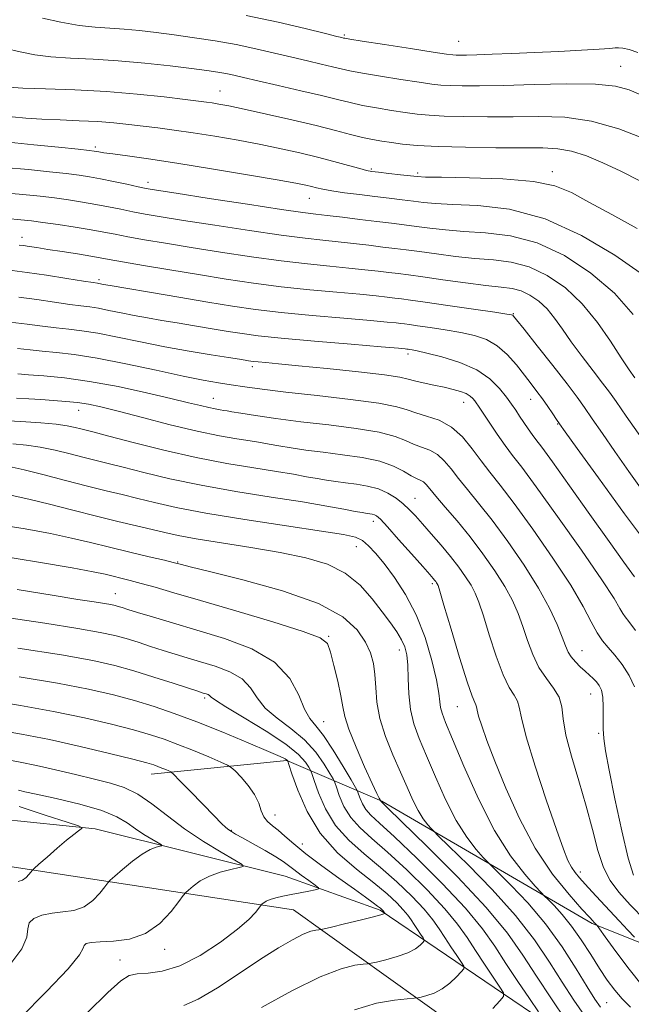
# Model space of a CAD drawing. Extents: x 2057300 to 2060200, y 327300 to 330200.
# Drawn here: x 2059312 to 2059427, y 328505 to 328691 of the extents above; entities that cross this region are included whole.
import ezdxf

# ---------------------------------------------------------------- set-up
doc = ezdxf.new("R2010")
doc.units = 0
doc.header["$MEASUREMENT"] = 0
doc.linetypes.add('rvrstm', pattern=[117.1, 50, -3.9, 0.5, -3.9, 0.5, -3.9, 0.5, -3.9, 50])
for name, color, linetype, lineweight in [('DTM HARD BREAKLINE', 7, 'Continuous', 0), ('DTM SPOT ELEVATION', 2, 'Continuous', 13), ('INDEX CONTOUR', 41, 'Continuous', 13), ('INTERMEDIATE CONTOUR', 44, 'Continuous', 0), ('STREAM - RIVER SINGLE LINE', 142, 'rvrstm', 0)]:
    doc.layers.add(name, color=color, linetype=linetype, lineweight=lineweight)

msp = doc.modelspace()

# ---------------------------------------------------------------- linework, layer by layer
at = {"layer": 'DTM HARD BREAKLINE'}
for points in [[(2059599.78, 328537.03, 1190.1), (2059566.52, 328512.74, 1180.64), (2059524.31, 328482.05, 1173.22), (2059488.5, 328484.61, 1167.33), (2059445.02, 328510.2, 1160.17), (2059419.44, 328520.43, 1153.78), (2059379.8, 328543.46, 1146.1), (2059361.89, 328551.14, 1137.92), (2059336.31, 328548.58, 1133.31)], [(2059603.61, 328499.94, 1180.89), (2059572.91, 328482.04, 1174.24), (2059555.01, 328471.81, 1173.73), (2059544.77, 328460.3, 1173.47), (2059508.96, 328452.63, 1167.59), (2059473.15, 328462.87, 1161.96), (2059436.06, 328480.78, 1152.5), (2059398.97, 328497.41, 1142.78), (2059363.17, 328523, 1134.85), (2059304.33, 328531.96, 1126.66), (2059285.15, 328534.52, 1124.36), (2059239.1, 328506.39, 1117.97), (2059217.36, 328479.54, 1113.87), (2059214.79, 328453.96, 1111.32), (2059216.07, 328424.54, 1112.34), (2059201.99, 328397.68, 1109.01), (2059187.92, 328382.34, 1105.69), (2059175.13, 328364.43, 1100.06), (2059155.95, 328360.6, 1093.92), (2059131.64, 328356.77, 1088.04), (2059088.15, 328282.59, 1072.69), (2059077.91, 328246.78, 1068.85), (2059080.16, 328194.25, 1061.85)]]:
    msp.add_polyline3d(points, dxfattribs=at)
at = {"layer": 'DTM SPOT ELEVATION'}
for p in [(2059372.75, 328687.75, 1188.2), (2059394.28, 328686.57, 1188.9), (2059424.78, 328681.87, 1186.9), (2059349.28, 328677.23, 1182.8), (2059325.83, 328666.65, 1178.3), (2059377.79, 328662.56, 1180.2), (2059411.93, 328662.03, 1180.5), (2059386.55, 328661.78, 1180.3), (2059335.74, 328660.02, 1176.5), (2059366.11, 328657.01, 1177.2), (2059311.98, 328649.64, 1170.6), (2059326.52, 328641.69, 1168.3), (2059404.6, 328635.28, 1170.1), (2059384.73, 328627.67, 1165.6), (2059355.42, 328625.31, 1163.6), (2059348.07, 328619.37, 1160.8), (2059395.22, 328618.61, 1163.3), (2059407.86, 328619.16, 1167.3), (2059322.71, 328617.08, 1157.3), (2059412.93, 328614.52, 1167.9), (2059386.03, 328600.52, 1156.8), (2059378.21, 328596.19, 1153.5), (2059375.01, 328591.42, 1151.2), (2059341.34, 328588.52, 1148.1), (2059389.29, 328584.42, 1153.7), (2059329.56, 328582.57, 1144.8), (2059369.75, 328574.5, 1146.1), (2059383.09, 328571.91, 1149.4), (2059417.49, 328571.79, 1160.8), (2059346.44, 328562.88, 1139.7), (2059419.13, 328563.68, 1159.2), (2059394.01, 328561.27, 1153.1), (2059368.86, 328558.45, 1144.8), (2059420.65, 328556.24, 1159.8), (2059359.64, 328540.84, 1136.8), (2059351.42, 328537.98, 1134.1), (2059364.82, 328535.41, 1136.7), (2059417.21, 328530.13, 1156.5), (2059338.88, 328515.56, 1132.5), (2059330.46, 328513.54, 1133.3), (2059422.15, 328505.53, 1150.9)]:
    msp.add_point(p, dxfattribs=at)
at = {"layer": 'INDEX CONTOUR'}
for points in [[(2059310.149, 328672.339, 1180), (2059312.723, 328672.121, 1180), (2059315.748, 328671.925, 1180), (2059319.195, 328671.775, 1180), (2059322.805, 328671.64, 1180), (2059326.263, 328671.472, 1180), (2059329.337, 328671.239, 1180), (2059332.13, 328670.95, 1180), (2059334.831, 328670.626, 1180), (2059337.625, 328670.277, 1180), (2059340.699, 328669.867, 1180), (2059344.239, 328669.349, 1180), (2059348.336, 328668.693, 1180), (2059352.707, 328667.941, 1180), (2059356.974, 328667.149, 1180), (2059360.844, 328666.365, 1180), (2059364.361, 328665.58, 1180), (2059367.651, 328664.775, 1180), (2059370.775, 328663.95, 1180), (2059373.524, 328663.195, 1180), (2059375.622, 328662.613, 1180), (2059376.939, 328662.274, 1180), (2059377.925, 328662.09, 1180), (2059379.177, 328661.934, 1180), (2059381.094, 328661.711, 1180), (2059383.287, 328661.456, 1180), (2059385.17, 328661.236, 1180), (2059386.452, 328661.1, 1180), (2059388.023, 328661.025, 1180), (2059391.069, 328660.972, 1180), (2059396.309, 328660.887, 1180), (2059402.604, 328660.669, 1180), (2059408.352, 328660.206, 1180), (2059412.413, 328659.387, 1180), (2059415.503, 328658.12, 1180), (2059418.803, 328656.315, 1180), (2059423.132, 328653.96, 1180), (2059427.875, 328651.357, 1180)], [(2059311.46, 328648.203, 1170), (2059312.31, 328648.105, 1170), (2059313.329, 328647.954, 1170), (2059314.808, 328647.725, 1170), (2059316.888, 328647.4, 1170), (2059319.594, 328646.98, 1170), (2059322.476, 328646.53, 1170), (2059324.969, 328646.132, 1170), (2059326.748, 328645.829, 1170), (2059328.453, 328645.521, 1170), (2059330.964, 328645.071, 1170), (2059334.908, 328644.383, 1170), (2059339.888, 328643.534, 1170), (2059345.252, 328642.64, 1170), (2059350.483, 328641.801, 1170), (2059355.624, 328641.042, 1170), (2059360.854, 328640.373, 1170), (2059366.234, 328639.8, 1170), (2059371.339, 328639.321, 1170), (2059375.626, 328638.936, 1170), (2059378.705, 328638.636, 1170), (2059380.791, 328638.41, 1170), (2059382.249, 328638.237, 1170), (2059383.503, 328638.083, 1170), (2059385.184, 328637.862, 1170), (2059387.983, 328637.469, 1170), (2059392.257, 328636.852, 1170), (2059397.047, 328636.152, 1170), (2059401.062, 328635.56, 1170), (2059403.342, 328635.217, 1170), (2059404.244, 328635.064, 1170), (2059404.454, 328634.992, 1170), (2059404.614, 328634.825, 1170), (2059405.187, 328634.114, 1170), (2059406.592, 328632.345, 1170), (2059409.051, 328629.244, 1170), (2059412.002, 328625.501, 1170), (2059414.689, 328622.049, 1170), (2059416.568, 328619.55, 1170), (2059417.963, 328617.588, 1170), (2059419.413, 328615.485, 1170), (2059421.34, 328612.705, 1170), (2059423.704, 328609.327, 1170), (2059426.353, 328605.578, 1170), (2059429.184, 328601.631, 1170)], [(2059311.221, 328623.96, 1160), (2059313.213, 328623.793, 1160), (2059316.12, 328623.571, 1160), (2059320.002, 328623.189, 1160), (2059324.736, 328622.531, 1160), (2059330.096, 328621.539, 1160), (2059335.45, 328620.39, 1160), (2059340.064, 328619.321, 1160), (2059343.393, 328618.52, 1160), (2059345.64, 328617.969, 1160), (2059347.195, 328617.599, 1160), (2059348.392, 328617.35, 1160), (2059349.329, 328617.184, 1160), (2059350.047, 328617.07, 1160), (2059350.657, 328616.969, 1160), (2059351.559, 328616.818, 1160), (2059353.225, 328616.548, 1160), (2059356.016, 328616.114, 1160), (2059359.851, 328615.557, 1160), (2059364.543, 328614.942, 1160), (2059369.807, 328614.319, 1160), (2059374.986, 328613.668, 1160), (2059379.325, 328612.954, 1160), (2059382.293, 328612.165, 1160), (2059384.244, 328611.376, 1160), (2059385.749, 328610.683, 1160), (2059387.269, 328610.132, 1160), (2059388.809, 328609.565, 1160), (2059390.26, 328608.775, 1160), (2059391.561, 328607.598, 1160), (2059392.834, 328606.061, 1160), (2059394.245, 328604.236, 1160), (2059395.948, 328602.15, 1160), (2059398.03, 328599.612, 1160), (2059400.563, 328596.389, 1160), (2059403.536, 328592.366, 1160), (2059406.604, 328587.936, 1160), (2059409.336, 328583.616, 1160), (2059411.4, 328579.843, 1160), (2059412.841, 328576.745, 1160), (2059413.797, 328574.371, 1160), (2059414.421, 328572.715, 1160), (2059414.911, 328571.557, 1160), (2059415.471, 328570.623, 1160), (2059416.254, 328569.695, 1160), (2059417.178, 328568.779, 1160), (2059418.104, 328567.936, 1160), (2059418.92, 328567.208, 1160), (2059419.621, 328566.56, 1160), (2059420.232, 328565.938, 1160), (2059420.763, 328565.266, 1160), (2059421.18, 328564.374, 1160), (2059421.438, 328563.07, 1160), (2059421.518, 328561.248, 1160), (2059421.499, 328559.153, 1160), (2059421.49, 328557.114, 1160), (2059421.599, 328555.267, 1160), (2059421.939, 328552.955, 1160), (2059422.628, 328549.33, 1160), (2059423.716, 328543.936, 1160), (2059424.999, 328537.899, 1160), (2059426.204, 328532.744, 1160), (2059427.215, 328529.51, 1160)], [(2059310.154, 328601.039, 1150), (2059313.284, 328600.359, 1150), (2059317.18, 328599.402, 1150), (2059321.588, 328598.284, 1150), (2059326.021, 328597.161, 1150), (2059330.063, 328596.167, 1150), (2059333.58, 328595.323, 1150), (2059336.505, 328594.622, 1150), (2059338.909, 328594.042, 1150), (2059341.421, 328593.494, 1150), (2059344.809, 328592.876, 1150), (2059349.571, 328592.112, 1150), (2059355.137, 328591.233, 1150), (2059360.672, 328590.294, 1150), (2059365.49, 328589.305, 1150), (2059369.537, 328588.087, 1150), (2059372.91, 328586.411, 1150), (2059375.706, 328584.152, 1150), (2059378.005, 328581.594, 1150), (2059379.886, 328579.125, 1150), (2059381.415, 328577.046, 1150), (2059382.619, 328575.331, 1150), (2059383.513, 328573.87, 1150), (2059384.119, 328572.522, 1150), (2059384.486, 328571.029, 1150), (2059384.669, 328569.102, 1150), (2059384.743, 328566.56, 1150), (2059384.856, 328563.654, 1150), (2059385.174, 328560.739, 1150), (2059385.834, 328558.044, 1150), (2059386.853, 328555.281, 1150), (2059388.219, 328552.035, 1150), (2059389.903, 328548.06, 1150), (2059391.81, 328543.791, 1150), (2059393.827, 328539.832, 1150), (2059395.824, 328536.677, 1150), (2059397.595, 328534.379, 1150), (2059398.913, 328532.881, 1150), (2059399.697, 328532.029, 1150), (2059400.441, 328531.273, 1150), (2059401.784, 328529.963, 1150), (2059404.172, 328527.605, 1150), (2059407.288, 328524.314, 1150), (2059410.627, 328520.357, 1150), (2059413.74, 328516.051, 1150), (2059416.418, 328511.908, 1150), (2059418.512, 328508.484, 1150), (2059419.955, 328506.169, 1150), (2059421.004, 328504.673, 1150)], [(2059311.241, 328572.312, 1140), (2059319.418, 328571.016, 1140), (2059325.326, 328569.951, 1140), (2059329.521, 328569.01, 1140), (2059333.1, 328568.013, 1140), (2059336.873, 328566.846, 1140), (2059340.513, 328565.671, 1140), (2059343.404, 328564.72, 1140), (2059345.115, 328564.159, 1140), (2059345.935, 328563.895, 1140), (2059346.335, 328563.774, 1140), (2059346.699, 328563.663, 1140), (2059347.059, 328563.526, 1140), (2059347.358, 328563.352, 1140), (2059347.655, 328563.083, 1140), (2059348.468, 328562.467, 1140), (2059350.428, 328561.21, 1140), (2059353.877, 328559.143, 1140), (2059358.002, 328556.64, 1140), (2059361.699, 328554.201, 1140), (2059364.117, 328552.241, 1140), (2059365.423, 328550.812, 1140), (2059366.036, 328549.882, 1140), (2059366.346, 328549.325, 1140), (2059366.609, 328548.672, 1140), (2059367.05, 328547.363, 1140), (2059367.872, 328545.021, 1140), (2059369.182, 328542.019, 1140), (2059371.065, 328538.908, 1140), (2059373.552, 328536.117, 1140), (2059376.467, 328533.548, 1140), (2059379.577, 328530.975, 1140), (2059382.653, 328528.252, 1140), (2059385.458, 328525.551, 1140), (2059387.755, 328523.122, 1140), (2059389.396, 328521.135, 1140), (2059390.598, 328519.435, 1140), (2059391.665, 328517.784, 1140), (2059392.816, 328516.031, 1140), (2059393.93, 328514.373, 1140), (2059394.798, 328513.095, 1140), (2059395.249, 328512.367, 1140), (2059395.242, 328511.912, 1140), (2059394.77, 328511.34, 1140), (2059393.852, 328510.376, 1140), (2059392.598, 328509.201, 1140), (2059391.144, 328508.108, 1140), (2059389.635, 328507.329, 1140), (2059388.261, 328506.846, 1140), (2059387.223, 328506.574, 1140), (2059386.59, 328506.433, 1140), (2059385.906, 328506.346, 1140), (2059384.585, 328506.237, 1140), (2059382.178, 328506.001, 1140), (2059378.784, 328505.406, 1140), (2059374.644, 328504.188, 1140)], [(2059311.33, 328545.512, 1130), (2059311.605, 328545.452, 1130), (2059312.522, 328545.253, 1130), (2059314.692, 328544.788, 1130), (2059318.434, 328543.975, 1130), (2059322.918, 328542.908, 1130), (2059327.019, 328541.724, 1130), (2059329.896, 328540.538, 1130), (2059331.83, 328539.381, 1130), (2059333.381, 328538.259, 1130), (2059334.975, 328537.196, 1130), (2059336.485, 328536.278, 1130), (2059337.653, 328535.604, 1130), (2059338.271, 328535.235, 1130), (2059338.363, 328535.072, 1130), (2059338.006, 328534.974, 1130), (2059337.266, 328534.797, 1130), (2059336.146, 328534.368, 1130), (2059334.638, 328533.511, 1130), (2059332.798, 328532.15, 1130), (2059330.948, 328530.612, 1130), (2059329.477, 328529.325, 1130), (2059328.641, 328528.573, 1130), (2059328.159, 328528.061, 1130), (2059327.62, 328527.352, 1130), (2059326.69, 328526.151, 1130), (2059325.358, 328524.742, 1130), (2059323.693, 328523.554, 1130), (2059321.774, 328522.895, 1130), (2059319.722, 328522.598, 1130), (2059317.667, 328522.375, 1130), (2059315.761, 328521.986, 1130), (2059314.232, 328521.375, 1130), (2059313.326, 328520.535, 1130), (2059313.112, 328519.422, 1130), (2059312.946, 328517.86, 1130), (2059312.004, 328515.638, 1130), (2059309.722, 328512.651, 1130)]]:
    msp.add_polyline3d(points, dxfattribs=at)
at = {"layer": 'INTERMEDIATE CONTOUR'}
for points in [[(2059315.843, 328690.93, 1186), (2059319.353, 328690.19, 1186), (2059322.752, 328689.596, 1186), (2059325.768, 328689.24, 1186), (2059328.528, 328689.037, 1186), (2059331.25, 328688.857, 1186), (2059334.131, 328688.593, 1186), (2059337.261, 328688.233, 1186), (2059340.703, 328687.786, 1186), (2059344.477, 328687.262, 1186), (2059348.426, 328686.657, 1186), (2059352.348, 328685.964, 1186), (2059356.074, 328685.188, 1186), (2059359.565, 328684.378, 1186), (2059362.811, 328683.594, 1186), (2059365.787, 328682.889, 1186), (2059368.391, 328682.281, 1186), (2059370.502, 328681.782, 1186), (2059372.128, 328681.387, 1186), (2059373.787, 328681.015, 1186), (2059376.125, 328680.577, 1186), (2059379.535, 328680.01, 1186), (2059383.394, 328679.403, 1186), (2059386.824, 328678.883, 1186), (2059389.202, 328678.543, 1186), (2059390.924, 328678.353, 1186), (2059392.642, 328678.251, 1186), (2059394.946, 328678.192, 1186), (2059398.196, 328678.192, 1186), (2059402.69, 328678.28, 1186), (2059408.485, 328678.459, 1186), (2059414.661, 328678.598, 1186), (2059420.054, 328678.536, 1186), (2059423.824, 328678.148, 1186), (2059426.418, 328677.456, 1186), (2059428.605, 328676.518, 1186)], [(2059354.266, 328691.423, 1188), (2059360.243, 328690.179, 1188), (2059365.369, 328688.986, 1188), (2059369.162, 328688.047, 1188), (2059371.322, 328687.508, 1188), (2059372.254, 328687.278, 1188), (2059372.546, 328687.207, 1188), (2059372.807, 328687.154, 1188), (2059373.751, 328686.998, 1188), (2059376.118, 328686.626, 1188), (2059380.287, 328685.982, 1188), (2059385.2, 328685.225, 1188), (2059389.441, 328684.573, 1188), (2059391.956, 328684.194, 1188), (2059393.145, 328684.034, 1188), (2059393.772, 328683.988, 1188), (2059394.516, 328683.971, 1188), (2059395.733, 328683.98, 1188), (2059397.693, 328684.032, 1188), (2059400.587, 328684.14, 1188), (2059404.278, 328684.295, 1188), (2059408.55, 328684.483, 1188), (2059413.114, 328684.689, 1188), (2059417.396, 328684.896, 1188), (2059420.75, 328685.088, 1188), (2059422.736, 328685.247, 1188), (2059423.753, 328685.352, 1188), (2059424.402, 328685.385, 1188), (2059425.209, 328685.307, 1188), (2059426.382, 328685.031, 1188), (2059428.052, 328684.451, 1188)], [(2059308.937, 328685.226, 1184), (2059311.689, 328684.58, 1184), (2059314.398, 328684.068, 1184), (2059317.445, 328683.694, 1184), (2059321.127, 328683.443, 1184), (2059325.398, 328683.223, 1184), (2059330.128, 328682.924, 1184), (2059335.116, 328682.473, 1184), (2059339.897, 328681.944, 1184), (2059343.934, 328681.449, 1184), (2059346.848, 328681.069, 1184), (2059348.881, 328680.775, 1184), (2059350.431, 328680.505, 1184), (2059351.906, 328680.197, 1184), (2059353.76, 328679.769, 1184), (2059356.459, 328679.14, 1184), (2059360.252, 328678.269, 1184), (2059364.527, 328677.284, 1184), (2059368.458, 328676.357, 1184), (2059371.449, 328675.619, 1184), (2059373.822, 328675.034, 1184), (2059376.132, 328674.527, 1184), (2059378.784, 328674.038, 1184), (2059381.588, 328673.583, 1184), (2059384.207, 328673.193, 1184), (2059386.448, 328672.892, 1184), (2059388.704, 328672.672, 1184), (2059391.512, 328672.514, 1184), (2059395.259, 328672.407, 1184), (2059399.721, 328672.361, 1184), (2059404.523, 328672.391, 1184), (2059409.366, 328672.455, 1184), (2059414.261, 328672.283, 1184), (2059419.292, 328671.55, 1184), (2059424.429, 328670.076, 1184), (2059429.17, 328668.253, 1184)], [(2059309.442, 328677.947, 1182), (2059312.138, 328677.793, 1182), (2059316.445, 328677.651, 1182), (2059321.95, 328677.447, 1182), (2059327.929, 328677.122, 1182), (2059333.706, 328676.644, 1182), (2059338.785, 328676.108, 1182), (2059342.717, 328675.64, 1182), (2059345.229, 328675.331, 1182), (2059346.738, 328675.137, 1182), (2059347.84, 328674.978, 1182), (2059349.099, 328674.771, 1182), (2059350.972, 328674.415, 1182), (2059353.884, 328673.806, 1182), (2059358.051, 328672.887, 1182), (2059362.837, 328671.795, 1182), (2059367.395, 328670.711, 1182), (2059371.06, 328669.786, 1182), (2059373.894, 328669.044, 1182), (2059376.139, 328668.477, 1182), (2059378.032, 328668.067, 1182), (2059379.782, 328667.763, 1182), (2059381.59, 328667.503, 1182), (2059383.694, 328667.242, 1182), (2059386.483, 328666.99, 1182), (2059390.382, 328666.777, 1182), (2059395.571, 328666.623, 1182), (2059401.246, 328666.532, 1182), (2059406.355, 328666.501, 1182), (2059410.136, 328666.5, 1182), (2059412.968, 328666.367, 1182), (2059415.516, 328665.917, 1182), (2059418.326, 328665.007, 1182), (2059421.458, 328663.699, 1182), (2059424.851, 328662.103, 1182), (2059428.425, 328660.295, 1182)], [(2059309.489, 328667.57, 1178), (2059314.243, 328667.113, 1178), (2059318.886, 328666.645, 1178), (2059322.566, 328666.264, 1178), (2059324.676, 328666.039, 1178), (2059325.616, 328665.927, 1178), (2059326.029, 328665.856, 1178), (2059326.508, 328665.763, 1178), (2059327.431, 328665.609, 1178), (2059329.124, 328665.366, 1178), (2059331.877, 328665, 1178), (2059335.852, 328664.449, 1178), (2059341.175, 328663.652, 1178), (2059347.731, 328662.595, 1178), (2059354.461, 328661.464, 1178), (2059360.063, 328660.493, 1178), (2059363.587, 328659.856, 1178), (2059365.483, 328659.481, 1178), (2059366.55, 328659.229, 1178), (2059367.501, 328658.986, 1178), (2059368.69, 328658.72, 1178), (2059370.388, 328658.417, 1178), (2059372.76, 328658.075, 1178), (2059375.566, 328657.712, 1178), (2059378.472, 328657.357, 1178), (2059381.186, 328657.035, 1178), (2059383.623, 328656.744, 1178), (2059385.753, 328656.48, 1178), (2059387.659, 328656.244, 1178), (2059389.9, 328656.04, 1178), (2059393.152, 328655.877, 1178), (2059397.9, 328655.668, 1178), (2059403.857, 328654.951, 1178), (2059410.541, 328653.17, 1178), (2059417.414, 328650.034, 1178), (2059423.684, 328646.304, 1178), (2059428.496, 328643.006, 1178)], [(2059308.667, 328662.837, 1176), (2059313.213, 328662.42, 1176), (2059317.156, 328662.024, 1176), (2059320.353, 328661.671, 1176), (2059322.758, 328661.371, 1176), (2059324.749, 328661.066, 1176), (2059326.804, 328660.685, 1176), (2059329.245, 328660.185, 1176), (2059331.757, 328659.651, 1176), (2059333.867, 328659.199, 1176), (2059335.4, 328658.888, 1176), (2059337.363, 328658.552, 1176), (2059341.059, 328657.969, 1176), (2059347.248, 328657.004, 1176), (2059354.507, 328655.883, 1176), (2059360.868, 328654.917, 1176), (2059364.904, 328654.335, 1176), (2059367.359, 328654.021, 1176), (2059369.516, 328653.772, 1176), (2059372.357, 328653.436, 1176), (2059375.652, 328653.036, 1176), (2059378.867, 328652.645, 1176), (2059381.603, 328652.316, 1176), (2059384.001, 328652.024, 1176), (2059386.336, 328651.723, 1176), (2059388.866, 328651.387, 1176), (2059391.776, 328651.055, 1176), (2059395.236, 328650.782, 1176), (2059399.355, 328650.542, 1176), (2059404.015, 328649.975, 1176), (2059409.038, 328648.641, 1176), (2059414.213, 328646.228, 1176), (2059419.195, 328642.945, 1176), (2059423.602, 328639.131, 1176), (2059427.142, 328635.136, 1176)], [(2059307.845, 328658.104, 1174), (2059312.182, 328657.727, 1174), (2059315.426, 328657.402, 1174), (2059318.138, 328657.079, 1174), (2059320.778, 328656.717, 1174), (2059323.391, 328656.313, 1174), (2059325.922, 328655.875, 1174), (2059328.332, 328655.412, 1174), (2059330.645, 328654.942, 1174), (2059332.899, 328654.489, 1174), (2059335.236, 328654.053, 1174), (2059338.205, 328653.546, 1174), (2059342.457, 328652.859, 1174), (2059348.326, 328651.936, 1174), (2059354.879, 328650.936, 1174), (2059360.863, 328650.069, 1174), (2059365.347, 328649.49, 1174), (2059368.686, 328649.12, 1174), (2059371.553, 328648.827, 1174), (2059374.473, 328648.501, 1174), (2059377.365, 328648.16, 1174), (2059379.994, 328647.842, 1174), (2059382.237, 328647.572, 1174), (2059384.406, 328647.302, 1174), (2059386.919, 328646.967, 1174), (2059390.073, 328646.531, 1174), (2059393.652, 328646.069, 1174), (2059397.319, 328645.687, 1174), (2059400.81, 328645.416, 1174), (2059404.173, 328645, 1174), (2059407.533, 328644.112, 1174), (2059410.97, 328642.492, 1174), (2059414.368, 328640.147, 1174), (2059417.568, 328637.151, 1174), (2059420.427, 328633.654, 1174), (2059422.878, 328630.095, 1174), (2059424.873, 328626.991, 1174), (2059426.385, 328624.734, 1174), (2059427.471, 328623.23, 1174)], [(2059309.188, 328653.207, 1172), (2059311.792, 328652.987, 1172), (2059313.776, 328652.775, 1172), (2059315.925, 328652.486, 1172), (2059318.798, 328652.062, 1172), (2059322.032, 328651.56, 1172), (2059325.04, 328651.066, 1172), (2059327.42, 328650.639, 1172), (2059329.534, 328650.235, 1172), (2059331.932, 328649.78, 1172), (2059335.072, 328649.218, 1172), (2059339.047, 328648.54, 1172), (2059343.854, 328647.75, 1172), (2059349.405, 328646.869, 1172), (2059355.252, 328645.989, 1172), (2059360.859, 328645.221, 1172), (2059365.79, 328644.645, 1172), (2059370.012, 328644.22, 1172), (2059373.59, 328643.881, 1172), (2059376.589, 328643.569, 1172), (2059379.078, 328643.285, 1172), (2059381.122, 328643.039, 1172), (2059382.872, 328642.827, 1172), (2059384.81, 328642.579, 1172), (2059387.503, 328642.21, 1172), (2059391.28, 328641.675, 1172), (2059395.529, 328641.084, 1172), (2059399.402, 328640.592, 1172), (2059402.264, 328640.29, 1172), (2059404.331, 328640.024, 1172), (2059406.029, 328639.583, 1172), (2059407.702, 328638.793, 1172), (2059409.359, 328637.651, 1172), (2059410.918, 328636.192, 1172), (2059412.348, 328634.44, 1172), (2059413.807, 328632.374, 1172), (2059415.497, 328629.958, 1172), (2059417.525, 328627.23, 1172), (2059419.615, 328624.519, 1172), (2059421.395, 328622.226, 1172), (2059422.666, 328620.533, 1172), (2059423.925, 328618.757, 1172), (2059425.84, 328615.997, 1172), (2059428.82, 328611.718, 1172)], [(2059310.167, 328643.392, 1168), (2059313.002, 328643.052, 1168), (2059316.626, 328642.527, 1168), (2059320.461, 328641.933, 1168), (2059323.613, 328641.434, 1168), (2059325.427, 328641.15, 1168), (2059326.209, 328641.031, 1168), (2059326.504, 328640.986, 1168), (2059326.764, 328640.936, 1168), (2059327.064, 328640.873, 1168), (2059327.386, 328640.809, 1168), (2059327.83, 328640.729, 1168), (2059328.993, 328640.531, 1168), (2059331.591, 328640.087, 1168), (2059336.039, 328639.326, 1168), (2059341.544, 328638.388, 1168), (2059347.012, 328637.468, 1168), (2059351.669, 328636.714, 1168), (2059356.009, 328636.093, 1168), (2059360.85, 328635.525, 1168), (2059366.677, 328634.955, 1168), (2059372.665, 328634.422, 1168), (2059377.663, 328633.989, 1168), (2059380.821, 328633.703, 1168), (2059382.503, 328633.535, 1168), (2059383.377, 328633.433, 1168), (2059384.06, 328633.35, 1168), (2059384.978, 328633.229, 1168), (2059386.504, 328633.015, 1168), (2059388.874, 328632.669, 1168), (2059391.755, 328632.22, 1168), (2059394.673, 328631.714, 1168), (2059397.252, 328631.159, 1168), (2059399.503, 328630.4, 1168), (2059401.531, 328629.241, 1168), (2059403.418, 328627.574, 1168), (2059405.142, 328625.628, 1168), (2059406.652, 328623.721, 1168), (2059407.924, 328622.089, 1168), (2059409.027, 328620.654, 1168), (2059410.059, 328619.258, 1168), (2059411.076, 328617.805, 1168), (2059412.003, 328616.433, 1168), (2059412.729, 328615.34, 1168), (2059413.291, 328614.507, 1168), (2059414.32, 328613.056, 1168), (2059416.594, 328609.893, 1168), (2059420.585, 328604.361, 1168), (2059425.546, 328597.567, 1168), (2059430.424, 328591.057, 1168)], [(2059311.393, 328638.37, 1166), (2059314.803, 328637.926, 1166), (2059318.151, 328637.44, 1166), (2059321.013, 328637.024, 1166), (2059323.113, 328636.753, 1166), (2059324.757, 328636.549, 1166), (2059326.4, 328636.295, 1166), (2059328.393, 328635.906, 1166), (2059330.692, 328635.428, 1166), (2059333.15, 328634.933, 1166), (2059335.668, 328634.476, 1166), (2059338.328, 328634.032, 1166), (2059341.256, 328633.552, 1166), (2059344.503, 328633.008, 1166), (2059347.808, 328632.45, 1166), (2059350.834, 328631.942, 1166), (2059353.465, 328631.523, 1166), (2059356.472, 328631.13, 1166), (2059360.845, 328630.678, 1166), (2059367.12, 328630.11, 1166), (2059373.992, 328629.521, 1166), (2059379.7, 328629.043, 1166), (2059382.937, 328628.77, 1166), (2059384.215, 328628.659, 1166), (2059384.504, 328628.631, 1166), (2059384.618, 328628.617, 1166), (2059384.771, 328628.596, 1166), (2059385.026, 328628.561, 1166), (2059385.491, 328628.486, 1166), (2059386.463, 328628.287, 1166), (2059388.285, 328627.868, 1166), (2059391.128, 328627.146, 1166), (2059394.484, 328626.096, 1166), (2059397.671, 328624.707, 1166), (2059400.151, 328623.013, 1166), (2059401.957, 328621.216, 1166), (2059403.262, 328619.561, 1166), (2059404.233, 328618.221, 1166), (2059405.018, 328617.09, 1166), (2059405.756, 328615.99, 1166), (2059406.553, 328614.798, 1166), (2059407.365, 328613.6, 1166), (2059408.114, 328612.533, 1166), (2059408.823, 328611.586, 1166), (2059409.919, 328610.129, 1166), (2059411.927, 328607.379, 1166), (2059415.15, 328602.88, 1166), (2059418.991, 328597.485, 1166), (2059422.624, 328592.376, 1166), (2059425.403, 328588.483, 1166), (2059427.386, 328585.741, 1166)], [(2059309.784, 328633.688, 1164), (2059312.981, 328633.325, 1164), (2059315.841, 328632.947, 1164), (2059318.413, 328632.614, 1164), (2059320.798, 328632.355, 1164), (2059323.305, 328632.065, 1164), (2059326.295, 328631.604, 1164), (2059330.022, 328630.879, 1164), (2059334.319, 328629.984, 1164), (2059338.915, 328629.058, 1164), (2059343.507, 328628.224, 1164), (2059347.663, 328627.532, 1164), (2059350.921, 328627.016, 1164), (2059352.967, 328626.692, 1164), (2059354.072, 328626.512, 1164), (2059354.656, 328626.415, 1164), (2059355.101, 328626.345, 1164), (2059355.649, 328626.276, 1164), (2059356.505, 328626.19, 1164), (2059357.917, 328626.062, 1164), (2059360.303, 328625.844, 1164), (2059364.121, 328625.48, 1164), (2059369.519, 328624.943, 1164), (2059375.383, 328624.328, 1164), (2059380.287, 328623.758, 1164), (2059383.21, 328623.32, 1164), (2059384.762, 328622.972, 1164), (2059385.96, 328622.635, 1164), (2059387.597, 328622.251, 1164), (2059389.567, 328621.835, 1164), (2059391.544, 328621.422, 1164), (2059393.252, 328621.033, 1164), (2059394.638, 328620.646, 1164), (2059395.7, 328620.23, 1164), (2059396.453, 328619.763, 1164), (2059396.961, 328619.287, 1164), (2059397.305, 328618.855, 1164), (2059397.587, 328618.464, 1164), (2059398, 328617.854, 1164), (2059398.763, 328616.71, 1164), (2059400.004, 328614.845, 1164), (2059401.527, 328612.598, 1164), (2059403.044, 328610.441, 1164), (2059404.427, 328608.602, 1164), (2059406.153, 328606.347, 1164), (2059408.861, 328602.697, 1164), (2059412.888, 328597.105, 1164), (2059417.391, 328590.733, 1164), (2059421.228, 328585.17, 1164), (2059423.55, 328581.622, 1164), (2059424.664, 328579.751, 1164), (2059425.171, 328578.833, 1164), (2059425.615, 328578.185, 1164), (2059426.324, 328577.282, 1164), (2059427.57, 328575.641, 1164)], [(2059311.158, 328628.725, 1162), (2059313.531, 328628.453, 1162), (2059315.813, 328628.203, 1162), (2059318.484, 328627.957, 1162), (2059321.854, 328627.581, 1162), (2059326.19, 328626.913, 1162), (2059331.563, 328625.864, 1162), (2059337.253, 328624.646, 1162), (2059342.341, 328623.546, 1162), (2059346.153, 328622.777, 1162), (2059348.996, 328622.27, 1162), (2059351.422, 328621.883, 1162), (2059353.982, 328621.493, 1162), (2059357.222, 328621.044, 1162), (2059361.689, 328620.502, 1162), (2059367.606, 328619.845, 1162), (2059373.917, 328619.127, 1162), (2059379.242, 328618.413, 1162), (2059382.598, 328617.757, 1162), (2059384.585, 328617.156, 1162), (2059386.203, 328616.591, 1162), (2059388.23, 328616.009, 1162), (2059390.568, 328615.204, 1162), (2059392.904, 328613.935, 1162), (2059394.985, 328612.059, 1162), (2059396.825, 328609.818, 1162), (2059398.503, 328607.553, 1162), (2059400.146, 328605.439, 1162), (2059402.086, 328602.987, 1162), (2059404.712, 328599.543, 1162), (2059408.216, 328594.726, 1162), (2059412.028, 328589.258, 1162), (2059415.387, 328584.135, 1162), (2059417.724, 328580.145, 1162), (2059419.243, 328577.243, 1162), (2059420.342, 328575.176, 1162), (2059421.367, 328573.675, 1162), (2059422.45, 328572.399, 1162), (2059423.672, 328570.988, 1162), (2059425.055, 328569.183, 1162), (2059426.389, 328567.114, 1162), (2059427.408, 328565.011, 1162)], [(2059310.979, 328619.403, 1158), (2059313.264, 328619.258, 1158), (2059315.551, 328619.107, 1158), (2059317.926, 328618.951, 1158), (2059320.289, 328618.769, 1158), (2059322.49, 328618.539, 1158), (2059324.512, 328618.221, 1158), (2059326.845, 328617.713, 1158), (2059330.111, 328616.894, 1158), (2059334.682, 328615.713, 1158), (2059339.937, 328614.38, 1158), (2059345.009, 328613.172, 1158), (2059349.198, 328612.301, 1158), (2059352.477, 328611.72, 1158), (2059354.988, 328611.32, 1158), (2059356.913, 328610.998, 1158), (2059358.595, 328610.701, 1158), (2059360.418, 328610.383, 1158), (2059362.698, 328610.013, 1158), (2059365.482, 328609.601, 1158), (2059368.748, 328609.172, 1158), (2059372.409, 328608.729, 1158), (2059376.104, 328608.201, 1158), (2059379.408, 328607.496, 1158), (2059381.99, 328606.574, 1158), (2059383.903, 328605.596, 1158), (2059385.295, 328604.774, 1158), (2059386.308, 328604.256, 1158), (2059387.049, 328603.929, 1158), (2059387.616, 328603.616, 1158), (2059388.137, 328603.138, 1158), (2059388.841, 328602.304, 1158), (2059389.988, 328600.921, 1158), (2059391.751, 328598.86, 1158), (2059393.974, 328596.237, 1158), (2059396.414, 328593.234, 1158), (2059398.845, 328590.034, 1158), (2059401.086, 328586.844, 1158), (2059402.972, 328583.871, 1158), (2059404.394, 328581.252, 1158), (2059405.467, 328578.832, 1158), (2059406.364, 328576.38, 1158), (2059407.245, 328573.744, 1158), (2059408.222, 328571.085, 1158), (2059409.394, 328568.639, 1158), (2059410.792, 328566.573, 1158), (2059412.166, 328564.775, 1158), (2059413.2, 328563.063, 1158), (2059413.701, 328561.231, 1158), (2059413.983, 328558.965, 1158), (2059414.489, 328555.928, 1158), (2059415.531, 328551.921, 1158), (2059416.914, 328547.297, 1158), (2059418.313, 328542.548, 1158), (2059419.486, 328538.111, 1158), (2059420.517, 328534.203, 1158), (2059421.573, 328530.988, 1158), (2059422.821, 328528.511, 1158), (2059424.44, 328526.35, 1158), (2059426.611, 328523.97, 1158), (2059429.378, 328521.031, 1158)], [(2059307.015, 328615.257, 1156), (2059311.797, 328614.998, 1156), (2059315.569, 328614.731, 1156), (2059318.44, 328614.448, 1156), (2059320.531, 328614.147, 1156), (2059322.022, 328613.848, 1156), (2059323.111, 328613.582, 1156), (2059324.083, 328613.339, 1156), (2059325.593, 328612.955, 1156), (2059328.386, 328612.23, 1156), (2059332.948, 328611.044, 1156), (2059338.705, 328609.607, 1156), (2059344.831, 328608.213, 1156), (2059350.599, 328607.094, 1156), (2059355.699, 328606.237, 1156), (2059359.929, 328605.57, 1156), (2059363.168, 328605.028, 1156), (2059365.63, 328604.584, 1156), (2059367.61, 328604.218, 1156), (2059369.38, 328603.912, 1156), (2059371.112, 328603.646, 1156), (2059372.953, 328603.402, 1156), (2059374.997, 328603.149, 1156), (2059377.123, 328602.804, 1156), (2059379.155, 328602.274, 1156), (2059380.952, 328601.496, 1156), (2059382.503, 328600.535, 1156), (2059383.828, 328599.489, 1156), (2059384.977, 328598.417, 1156), (2059386.121, 328597.205, 1156), (2059387.456, 328595.705, 1156), (2059389.113, 328593.822, 1156), (2059390.944, 328591.704, 1156), (2059392.729, 328589.555, 1156), (2059394.291, 328587.548, 1156), (2059395.586, 328585.732, 1156), (2059396.609, 328584.126, 1156), (2059397.388, 328582.662, 1156), (2059398.093, 328580.918, 1156), (2059398.93, 328578.388, 1156), (2059400.043, 328574.797, 1156), (2059401.33, 328570.799, 1156), (2059402.632, 328567.279, 1156), (2059403.799, 328564.897, 1156), (2059404.738, 328563.405, 1156), (2059405.367, 328562.33, 1156), (2059405.695, 328561.153, 1156), (2059406.084, 328559.157, 1156), (2059406.986, 328555.583, 1156), (2059408.68, 328550.051, 1156), (2059410.771, 328543.717, 1156), (2059412.691, 328538.117, 1156), (2059414.012, 328534.416, 1156), (2059414.862, 328532.285, 1156), (2059415.511, 328531.023, 1156), (2059416.194, 328530.019, 1156), (2059417.026, 328529.016, 1156), (2059418.088, 328527.842, 1156), (2059419.434, 328526.375, 1156), (2059421.014, 328524.664, 1156), (2059422.747, 328522.799, 1156), (2059424.53, 328520.896, 1156), (2059426.152, 328519.175, 1156), (2059427.378, 328517.879, 1156)], [(2059310.306, 328610.787, 1154), (2059312.856, 328610.545, 1154), (2059315.421, 328610.151, 1154), (2059318.23, 328609.56, 1154), (2059321.096, 328608.868, 1154), (2059323.727, 328608.202, 1154), (2059325.972, 328607.643, 1154), (2059328.242, 328607.081, 1154), (2059331.092, 328606.361, 1154), (2059334.968, 328605.371, 1154), (2059339.881, 328604.197, 1154), (2059345.735, 328602.969, 1154), (2059352.32, 328601.803, 1154), (2059358.961, 328600.743, 1154), (2059364.87, 328599.82, 1154), (2059369.424, 328599.057, 1154), (2059372.666, 328598.466, 1154), (2059374.803, 328598.052, 1154), (2059376.063, 328597.81, 1154), (2059376.743, 328597.691, 1154), (2059377.159, 328597.632, 1154), (2059377.567, 328597.583, 1154), (2059377.993, 328597.513, 1154), (2059378.399, 328597.407, 1154), (2059378.813, 328597.188, 1154), (2059379.515, 328596.553, 1154), (2059380.839, 328595.142, 1154), (2059382.962, 328592.78, 1154), (2059385.402, 328590.029, 1154), (2059387.514, 328587.636, 1154), (2059388.811, 328586.163, 1154), (2059389.449, 328585.435, 1154), (2059389.739, 328585.09, 1154), (2059389.942, 328584.828, 1154), (2059390.111, 328584.591, 1154), (2059390.245, 328584.382, 1154), (2059390.381, 328584.071, 1154), (2059390.719, 328583.004, 1154), (2059391.497, 328580.397, 1154), (2059392.84, 328575.85, 1154), (2059394.439, 328570.512, 1154), (2059395.869, 328565.918, 1154), (2059396.806, 328563.22, 1154), (2059397.309, 328562.036, 1154), (2059397.535, 328561.599, 1154), (2059397.636, 328561.234, 1154), (2059397.757, 328560.614, 1154), (2059398.037, 328559.505, 1154), (2059398.61, 328557.674, 1154), (2059399.585, 328554.91, 1154), (2059401.068, 328551.006, 1154), (2059403.131, 328545.911, 1154), (2059405.709, 328540.199, 1154), (2059408.713, 328534.596, 1154), (2059411.98, 328529.74, 1154), (2059415.076, 328525.873, 1154), (2059417.501, 328523.144, 1154), (2059418.905, 328521.606, 1154), (2059419.529, 328520.923, 1154), (2059419.768, 328520.665, 1154), (2059419.944, 328520.476, 1154), (2059420.105, 328520.306, 1154), (2059420.227, 328520.178, 1154), (2059420.351, 328520.027, 1154), (2059420.785, 328519.44, 1154), (2059421.9, 328517.913, 1154), (2059423.912, 328515.169, 1154), (2059426.415, 328511.825, 1154), (2059428.844, 328508.728, 1154)], [(2059310.144, 328606.359, 1152), (2059312.401, 328605.852, 1152), (2059315.929, 328604.973, 1152), (2059320.17, 328603.888, 1152), (2059324.344, 328602.821, 1152), (2059327.86, 328601.946, 1152), (2059330.892, 328601.209, 1152), (2059333.799, 328600.492, 1152), (2059336.989, 328599.699, 1152), (2059341.056, 328598.787, 1152), (2059346.639, 328597.725, 1152), (2059353.99, 328596.521, 1152), (2059361.815, 328595.331, 1152), (2059368.433, 328594.345, 1152), (2059372.601, 328593.682, 1152), (2059374.848, 328593.165, 1152), (2059376.139, 328592.541, 1152), (2059377.304, 328591.584, 1152), (2059378.616, 328590.173, 1152), (2059380.213, 328588.212, 1152), (2059382.167, 328585.625, 1152), (2059384.278, 328582.411, 1152), (2059386.283, 328578.585, 1152), (2059387.959, 328574.268, 1152), (2059389.237, 328569.982, 1152), (2059390.095, 328566.351, 1152), (2059390.544, 328563.829, 1152), (2059390.74, 328562.201, 1152), (2059390.875, 328561.082, 1152), (2059391.152, 328560.018, 1152), (2059391.82, 328558.291, 1152), (2059393.135, 328555.113, 1152), (2059395.261, 328550.029, 1152), (2059397.991, 328543.912, 1152), (2059401.02, 328537.972, 1152), (2059404.042, 328533.198, 1152), (2059406.72, 328529.721, 1152), (2059408.714, 328527.456, 1152), (2059409.829, 328526.237, 1152), (2059410.454, 328525.58, 1152), (2059411.126, 328524.919, 1152), (2059412.261, 328523.792, 1152), (2059413.796, 328522.126, 1152), (2059415.556, 328519.949, 1152), (2059417.373, 328517.336, 1152), (2059419.15, 328514.559, 1152), (2059420.802, 328511.941, 1152), (2059422.28, 328509.728, 1152), (2059423.663, 328507.87, 1152), (2059425.067, 328506.241, 1152), (2059426.676, 328504.668, 1152)], [(2059306.965, 328595.658, 1148), (2059312.603, 328594.775, 1148), (2059317.358, 328593.886, 1148), (2059321.334, 328593.029, 1148), (2059324.896, 328592.179, 1148), (2059328.472, 328591.296, 1148), (2059332.317, 328590.369, 1148), (2059335.985, 328589.502, 1148), (2059338.857, 328588.83, 1148), (2059340.498, 328588.442, 1148), (2059341.229, 328588.261, 1148), (2059341.558, 328588.17, 1148), (2059342.071, 328588.029, 1148), (2059343.675, 328587.622, 1148), (2059347.359, 328586.716, 1148), (2059353.629, 328585.149, 1148), (2059361.083, 328583.063, 1148), (2059367.838, 328580.674, 1148), (2059372.442, 328578.183, 1148), (2059375.163, 328575.731, 1148), (2059376.699, 328573.442, 1148), (2059377.647, 328571.386, 1148), (2059378.214, 328569.409, 1148), (2059378.504, 328567.3, 1148), (2059378.649, 328564.884, 1148), (2059378.876, 328562.13, 1148), (2059379.439, 328559.043, 1148), (2059380.505, 328555.668, 1148), (2059381.885, 328552.22, 1148), (2059383.303, 328548.956, 1148), (2059384.545, 328546.092, 1148), (2059385.629, 328543.67, 1148), (2059386.634, 328541.693, 1148), (2059387.607, 328540.154, 1148), (2059388.469, 328539.036, 1148), (2059389.111, 328538.306, 1148), (2059389.565, 328537.822, 1148), (2059390.428, 328536.965, 1148), (2059392.442, 328535.007, 1148), (2059396.058, 328531.461, 1148), (2059400.576, 328526.844, 1148), (2059405.008, 328521.925, 1148), (2059408.586, 328517.333, 1148), (2059411.409, 328513.166, 1148), (2059413.798, 328509.383, 1148), (2059415.997, 328505.978, 1148), (2059417.964, 328503.08, 1148)], [(2059307.369, 328589.753, 1146), (2059315.122, 328588.506, 1146), (2059321.432, 328587.414, 1146), (2059325.423, 328586.67, 1146), (2059327.679, 328586.195, 1146), (2059329.152, 328585.842, 1146), (2059330.646, 328585.479, 1146), (2059332.395, 328585.042, 1146), (2059334.482, 328584.488, 1146), (2059337.067, 328583.754, 1146), (2059340.604, 328582.72, 1146), (2059345.616, 328581.249, 1146), (2059352.264, 328579.299, 1146), (2059359.266, 328577.216, 1146), (2059364.973, 328575.442, 1146), (2059368.193, 328574.237, 1146), (2059369.548, 328573.152, 1146), (2059370.114, 328571.557, 1146), (2059370.755, 328569.042, 1146), (2059371.478, 328566.071, 1146), (2059372.078, 328563.328, 1146), (2059372.441, 328561.263, 1146), (2059372.826, 328559.393, 1146), (2059373.586, 328557.002, 1146), (2059374.937, 328553.641, 1146), (2059376.556, 328549.944, 1146), (2059377.985, 328546.811, 1146), (2059378.874, 328544.918, 1146), (2059379.307, 328544.041, 1146), (2059379.477, 328543.73, 1146), (2059379.551, 328543.606, 1146), (2059379.58, 328543.552, 1146), (2059379.591, 328543.524, 1146), (2059379.604, 328543.486, 1146), (2059379.626, 328543.436, 1146), (2059379.657, 328543.385, 1146), (2059379.835, 328543.206, 1146), (2059380.843, 328542.23, 1146), (2059383.503, 328539.654, 1146), (2059388.256, 328535.011, 1146), (2059394.056, 328529.188, 1146), (2059399.475, 328523.409, 1146), (2059403.453, 328518.598, 1146), (2059406.364, 328514.48, 1146), (2059408.947, 328510.481, 1146), (2059411.735, 328506.236, 1146), (2059414.431, 328502.221, 1146)], [(2059311.07, 328583.346, 1144), (2059317.719, 328582.251, 1144), (2059322.503, 328581.48, 1144), (2059325.614, 328580.994, 1144), (2059327.548, 328580.691, 1144), (2059328.759, 328580.481, 1144), (2059329.542, 328580.312, 1144), (2059330.15, 328580.144, 1144), (2059330.85, 328579.928, 1144), (2059331.953, 328579.584, 1144), (2059333.782, 328579.022, 1144), (2059336.589, 328578.175, 1144), (2059340.342, 328577.056, 1144), (2059344.938, 328575.697, 1144), (2059350.156, 328574.103, 1144), (2059355.31, 328572.141, 1144), (2059359.596, 328569.65, 1144), (2059362.436, 328566.594, 1144), (2059364.143, 328563.448, 1144), (2059365.254, 328560.811, 1144), (2059366.246, 328559.058, 1144), (2059367.364, 328557.652, 1144), (2059368.791, 328555.829, 1144), (2059370.609, 328553.094, 1144), (2059372.492, 328550.023, 1144), (2059374.01, 328547.46, 1144), (2059374.857, 328546.009, 1144), (2059375.22, 328545.321, 1144), (2059375.411, 328544.803, 1144), (2059375.694, 328543.997, 1144), (2059376.145, 328542.964, 1144), (2059376.793, 328541.893, 1144), (2059377.741, 328540.843, 1144), (2059379.384, 328539.336, 1144), (2059382.194, 328536.761, 1144), (2059386.388, 328532.757, 1144), (2059391.19, 328527.975, 1144), (2059395.569, 328523.313, 1144), (2059398.767, 328519.444, 1144), (2059401.109, 328516.132, 1144), (2059403.187, 328512.915, 1144), (2059405.429, 328509.501, 1144), (2059407.597, 328506.272, 1144), (2059409.289, 328503.781, 1144)], [(2059309.069, 328578.043, 1142), (2059316.276, 328576.965, 1142), (2059322.518, 328575.994, 1142), (2059326.757, 328575.257, 1142), (2059329.497, 328574.666, 1142), (2059331.625, 328574.078, 1142), (2059333.862, 328573.387, 1142), (2059336.233, 328572.627, 1142), (2059338.593, 328571.871, 1142), (2059340.852, 328571.167, 1142), (2059343.139, 328570.476, 1142), (2059345.636, 328569.736, 1142), (2059348.427, 328568.884, 1142), (2059351.184, 328567.834, 1142), (2059353.477, 328566.501, 1142), (2059355.046, 328564.838, 1142), (2059356.306, 328562.956, 1142), (2059357.841, 328561.01, 1142), (2059360.062, 328559.101, 1142), (2059362.683, 328557.146, 1142), (2059365.245, 328555.015, 1142), (2059367.363, 328552.667, 1142), (2059368.957, 328550.417, 1142), (2059370.023, 328548.67, 1142), (2059370.601, 328547.667, 1142), (2059370.914, 328546.996, 1142), (2059371.23, 328546.083, 1142), (2059371.783, 328544.509, 1142), (2059372.663, 328542.491, 1142), (2059373.929, 328540.401, 1142), (2059375.647, 328538.481, 1142), (2059377.925, 328536.441, 1142), (2059380.886, 328533.868, 1142), (2059384.521, 328530.505, 1142), (2059388.324, 328526.763, 1142), (2059391.661, 328523.217, 1142), (2059394.082, 328520.289, 1142), (2059395.853, 328517.783, 1142), (2059397.426, 328515.349, 1142), (2059399.122, 328512.765, 1142), (2059400.764, 328510.322, 1142), (2059402.044, 328508.438, 1142), (2059402.709, 328507.365, 1142), (2059402.698, 328506.695, 1142), (2059402.003, 328505.852, 1142), (2059400.685, 328504.44, 1142)], [(2059311.469, 328566.899, 1138), (2059318.679, 328565.696, 1138), (2059324.544, 328564.56, 1138), (2059329.223, 328563.478, 1138), (2059333.188, 328562.407, 1138), (2059336.888, 328561.289, 1138), (2059340.693, 328560, 1138), (2059344.955, 328558.404, 1138), (2059349.817, 328556.45, 1138), (2059354.6, 328554.456, 1138), (2059358.416, 328552.829, 1138), (2059360.626, 328551.866, 1138), (2059361.576, 328551.429, 1138), (2059361.857, 328551.272, 1138), (2059361.968, 328551.187, 1138), (2059362.026, 328551.128, 1138), (2059362.049, 328551.092, 1138), (2059362.09, 328550.983, 1138), (2059362.303, 328550.348, 1138), (2059362.869, 328548.641, 1138), (2059363.961, 328545.533, 1138), (2059365.701, 328541.545, 1138), (2059368.201, 328537.416, 1138), (2059371.458, 328533.754, 1138), (2059375.008, 328530.653, 1138), (2059378.269, 328528.082, 1138), (2059380.785, 328525.999, 1138), (2059382.592, 328524.338, 1138), (2059383.847, 328523.026, 1138), (2059384.712, 328521.981, 1138), (2059385.343, 328521.087, 1138), (2059385.904, 328520.218, 1138), (2059386.51, 328519.296, 1138), (2059387.096, 328518.424, 1138), (2059387.553, 328517.751, 1138), (2059387.79, 328517.368, 1138), (2059387.786, 328517.129, 1138), (2059387.538, 328516.829, 1138), (2059387.019, 328516.313, 1138), (2059386.111, 328515.635, 1138), (2059384.671, 328514.897, 1138), (2059382.67, 328514.197, 1138), (2059380.526, 328513.601, 1138), (2059378.773, 328513.167, 1138), (2059377.759, 328512.93, 1138), (2059377.109, 328512.821, 1138), (2059376.268, 328512.747, 1138), (2059374.723, 328512.561, 1138), (2059372.128, 328511.903, 1138), (2059368.188, 328510.361, 1138), (2059362.858, 328507.725, 1138), (2059357.122, 328504.601, 1138)], [(2059305.582, 328562.497, 1136), (2059311.696, 328561.487, 1136), (2059317.94, 328560.376, 1136), (2059323.753, 328559.172, 1136), (2059328.853, 328557.97, 1136), (2059333.031, 328556.883, 1136), (2059336.204, 328555.978, 1136), (2059338.8, 328555.131, 1136), (2059341.377, 328554.168, 1136), (2059344.3, 328552.991, 1136), (2059347.186, 328551.79, 1136), (2059349.46, 328550.827, 1136), (2059350.743, 328550.263, 1136), (2059351.437, 328549.828, 1136), (2059352.135, 328549.149, 1136), (2059353.27, 328547.957, 1136), (2059354.626, 328546.391, 1136), (2059355.825, 328544.695, 1136), (2059356.596, 328543.083, 1136), (2059357.094, 328541.657, 1136), (2059357.583, 328540.49, 1136), (2059358.273, 328539.606, 1136), (2059359.181, 328538.847, 1136), (2059360.271, 328538.004, 1136), (2059361.552, 328536.895, 1136), (2059363.214, 328535.436, 1136), (2059365.487, 328533.571, 1136), (2059368.47, 328531.311, 1136), (2059371.71, 328528.956, 1136), (2059374.621, 328526.876, 1136), (2059376.744, 328525.357, 1136), (2059378.142, 328524.346, 1136), (2059379.01, 328523.705, 1136), (2059379.525, 328523.306, 1136), (2059379.801, 328523.071, 1136), (2059379.94, 328522.931, 1136), (2059380.025, 328522.828, 1136), (2059380.088, 328522.738, 1136), (2059380.144, 328522.653, 1136), (2059380.204, 328522.561, 1136), (2059380.262, 328522.474, 1136), (2059380.307, 328522.408, 1136), (2059380.331, 328522.37, 1136), (2059380.33, 328522.346, 1136), (2059380.306, 328522.316, 1136), (2059380.187, 328522.249, 1136), (2059379.624, 328522.068, 1136), (2059378.198, 328521.686, 1136), (2059375.704, 328521.066, 1136), (2059372.791, 328520.356, 1136), (2059370.322, 328519.761, 1136), (2059368.928, 328519.427, 1136), (2059368.313, 328519.297, 1136), (2059367.952, 328519.257, 1136), (2059367.387, 328519.189, 1136), (2059366.44, 328518.949, 1136), (2059365.002, 328518.387, 1136), (2059362.973, 328517.365, 1136), (2059360.299, 328515.815, 1136), (2059356.933, 328513.681, 1136), (2059352.941, 328511.016, 1136), (2059348.826, 328508.311, 1136), (2059345.202, 328506.169, 1136), (2059342.497, 328504.994, 1136)], [(2059307.174, 328556.923, 1134), (2059311.924, 328556.073, 1134), (2059317.201, 328555.055, 1134), (2059322.961, 328553.784, 1134), (2059328.482, 328552.462, 1134), (2059332.875, 328551.358, 1134), (2059335.514, 328550.67, 1134), (2059336.853, 328550.284, 1134), (2059337.61, 328550.013, 1134), (2059338.36, 328549.712, 1134), (2059339.1, 328549.403, 1134), (2059339.683, 328549.157, 1134), (2059340.061, 328548.961, 1134), (2059340.584, 328548.494, 1134), (2059341.7, 328547.356, 1134), (2059343.675, 328545.325, 1134), (2059346.053, 328542.886, 1134), (2059348.19, 328540.706, 1134), (2059349.604, 328539.29, 1134), (2059350.43, 328538.51, 1134), (2059350.953, 328538.081, 1134), (2059351.46, 328537.734, 1134), (2059352.233, 328537.281, 1134), (2059353.55, 328536.551, 1134), (2059355.556, 328535.449, 1134), (2059357.839, 328534.174, 1134), (2059359.854, 328532.999, 1134), (2059361.216, 328532.114, 1134), (2059362.193, 328531.38, 1134), (2059363.216, 328530.576, 1134), (2059364.582, 328529.558, 1134), (2059366.053, 328528.495, 1134), (2059367.26, 328527.635, 1134), (2059367.894, 328527.153, 1134), (2059367.894, 328526.93, 1134), (2059367.254, 328526.774, 1134), (2059366.023, 328526.534, 1134), (2059364.424, 328526.222, 1134), (2059362.727, 328525.888, 1134), (2059361.165, 328525.574, 1134), (2059359.829, 328525.272, 1134), (2059358.771, 328524.963, 1134), (2059358.025, 328524.639, 1134), (2059357.545, 328524.339, 1134), (2059357.265, 328524.109, 1134), (2059357.107, 328523.96, 1134), (2059356.938, 328523.758, 1134), (2059356.617, 328523.326, 1134), (2059355.971, 328522.508, 1134), (2059354.726, 328521.202, 1134), (2059352.58, 328519.326, 1134), (2059349.381, 328516.905, 1134), (2059345.576, 328514.418, 1134), (2059341.762, 328512.45, 1134), (2059338.443, 328511.421, 1134), (2059335.746, 328511.069, 1134), (2059333.703, 328510.961, 1134), (2059332.213, 328510.651, 1134), (2059330.633, 328509.637, 1134), (2059328.181, 328507.402, 1134), (2059324.36, 328503.671, 1134)], [(2059308.704, 328551.367, 1132), (2059311.636, 328550.789, 1132), (2059314.723, 328550.17, 1132), (2059318.302, 328549.364, 1132), (2059322.089, 328548.46, 1132), (2059325.645, 328547.606, 1132), (2059328.654, 328546.874, 1132), (2059331.277, 328546.04, 1132), (2059333.799, 328544.803, 1132), (2059336.468, 328542.96, 1132), (2059339.391, 328540.682, 1132), (2059342.639, 328538.234, 1132), (2059346.175, 328535.875, 1132), (2059349.529, 328533.836, 1132), (2059352.119, 328532.34, 1132), (2059353.492, 328531.522, 1132), (2059353.695, 328531.159, 1132), (2059352.905, 328530.943, 1132), (2059351.331, 328530.61, 1132), (2059349.333, 328530.09, 1132), (2059347.308, 328529.358, 1132), (2059345.591, 328528.431, 1132), (2059344.269, 328527.48, 1132), (2059343.371, 328526.717, 1132), (2059342.853, 328526.239, 1132), (2059342.385, 328525.688, 1132), (2059341.566, 328524.592, 1132), (2059340.079, 328522.672, 1132), (2059337.95, 328520.42, 1132), (2059335.288, 328518.52, 1132), (2059332.26, 328517.48, 1132), (2059329.264, 328517.099, 1132), (2059326.749, 328516.998, 1132), (2059325.063, 328516.86, 1132), (2059324.116, 328516.626, 1132), (2059323.71, 328516.295, 1132), (2059323.533, 328515.766, 1132), (2059322.818, 328514.514, 1132), (2059320.684, 328511.91, 1132), (2059316.626, 328507.633, 1132), (2059311.639, 328502.585, 1132)], [(2059311.466, 328542.466, 1128), (2059316.58, 328540.79, 1128), (2059320.497, 328539.504, 1128), (2059322.625, 328538.791, 1128), (2059323.314, 328538.466, 1128), (2059323.158, 328538.245, 1128), (2059322.631, 328537.877, 1128), (2059321.749, 328537.212, 1128), (2059320.413, 328536.128, 1128), (2059318.614, 328534.591, 1128), (2059316.716, 328532.931, 1128), (2059315.172, 328531.569, 1128), (2059314.306, 328530.798, 1128), (2059313.918, 328530.42, 1128), (2059313.674, 328530.111, 1128), (2059313.301, 328529.629, 1128), (2059312.765, 328529.064, 1128), (2059312.098, 328528.587, 1128), (2059311.3, 328528.314, 1128)]]:
    msp.add_polyline3d(points, dxfattribs=at)
at = {"layer": 'STREAM - RIVER SINGLE LINE'}
msp.add_polyline3d([(2059419.16, 328496.05, 1146.26), (2059379.51, 328522.92, 1135.78), (2059361.61, 328529.32, 1132.96), (2059325.79, 328538.28, 1128.36), (2059287.42, 328542.12, 1122.22), (2059266.96, 328531.89, 1119.66), (2059238.82, 328516.55, 1117.61), (2059215.79, 328489.69, 1114.29)], dxfattribs=at)

doc.saveas('drawing.dxf')
